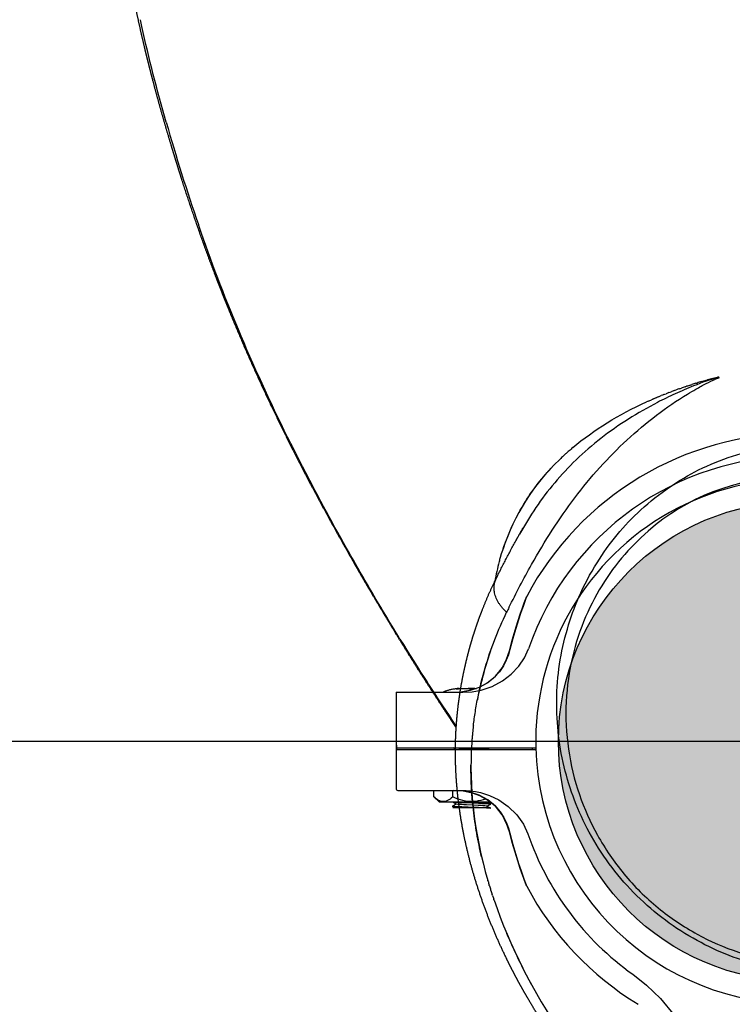
# Model space of a CAD drawing. Units: millimetres. Extents: x -1496 to 19075, y -569 to 13133.
# Drawn here: x 12366 to 12555, y 6520 to 6781 of the extents above; entities that cross this region are included whole.
import ezdxf

# ---------------------------------------------------------------- set-up
doc = ezdxf.new("R2010")
doc.units = ezdxf.units.MM
doc.dimstyles.new('Qitele', dxfattribs={"dimscale": 85, "dimtxt": 4, "dimasz": 5, "dimexe": 4, "dimexo": 0, "dimgap": 3, "dimtad": 1, "dimdec": 0, "dimrnd": 10, "dimzin": 1, "dimtxsty": 'Standard', "dimblk": 'OBLIQUE', "dimcen": 5, "dimdle": 4, "dimclrd": 256, "dimclre": 256, "dimclrt": 256, "dimadec": 0, "dimazin": 0, "dimtfac": 1, "dimtdec": 0, "dimtmove": 0, "dimatfit": 3, "dimldrblk": 'OBLIQUE', "dimfxl": 6, "dimfxlon": 1, "dimlwd": 40, "dimlwe": 30, "dimarcsym": 0})

# ---------------------------------------------------------------- blocks, each defined once
blk = doc.blocks.new('_Oblique')
at = {"color": 0, "linetype": 'ByBlock', "lineweight": -2}
blk.add_line((-0.5, -0.5), (0.5, 0.5), dxfattribs=at)
blk = doc.blocks.new('*D7')
at = {"lineweight": 30, "transparency": 16777216}
for p, q in [((4129.37, 10732.12), (4129.37, 11582.12)), ((14617.31, 10732.12), (14617.31, 11582.12))]:
    blk.add_line(p, q, dxfattribs=at)
at = {"lineweight": 40, "transparency": 16777216}
blk.add_line((3789.37, 11242.12), (14957.31, 11242.12), dxfattribs=at)
at = {"layer": 'Defpoints', "color": 0, "transparency": 16777216}
for p in [(14617.31, 11242.12), (14617.31, 6477.26), (4129.37, 5848.76)]:
    blk.add_point(p, dxfattribs=at)
at = {"lineweight": 40, "transparency": 16777216, "xscale": 425, "yscale": 425, "zscale": 425, "rotation": 180}
blk.add_blockref('_Oblique', (4129.37, 11242.12), dxfattribs=at)
at = {"lineweight": 40, "transparency": 16777216, "xscale": 425, "yscale": 425, "zscale": 425}
blk.add_blockref('_Oblique', (14617.31, 11242.12), dxfattribs=at)
at = {"transparency": 16777216, "insert": (9373.34, 11652.52), "char_height": 297.5, "attachment_point": 5}
blk.add_mtext('10490', dxfattribs=at)
blk = doc.blocks.new('*D8')
at = {"lineweight": 30, "transparency": 16777216}
for p, q in [((2072.91, 11530.18), (2072.91, 12380.18)), ((16101.14, 11530.18), (16101.14, 12380.18))]:
    blk.add_line(p, q, dxfattribs=at)
at = {"lineweight": 40, "transparency": 16777216}
blk.add_line((1732.91, 12040.18), (16441.14, 12040.18), dxfattribs=at)
at = {"layer": 'Defpoints', "color": 0, "transparency": 16777216}
for p in [(16101.14, 12040.18), (2072.91, 7259.33), (16101.14, 6588.32)]:
    blk.add_point(p, dxfattribs=at)
at = {"lineweight": 40, "transparency": 16777216, "xscale": 425, "yscale": 425, "zscale": 425, "rotation": 180}
blk.add_blockref('_Oblique', (2072.91, 12040.18), dxfattribs=at)
at = {"lineweight": 40, "transparency": 16777216, "xscale": 425, "yscale": 425, "zscale": 425}
blk.add_blockref('_Oblique', (16101.14, 12040.18), dxfattribs=at)
at = {"transparency": 16777216, "insert": (9272.91, 12673.71), "char_height": 297.5, "attachment_point": 5}
blk.add_mtext('{\\H0.875x;\\P}14030', dxfattribs=at)

msp = doc.modelspace()

# ---------------------------------------------------------------- hatches: boundary and pattern name
h = msp.add_hatch(color=256)
edge = h.paths.add_edge_path()
edge.add_arc((12572.31, 6589.76), 63.5, 0, 360)

# ---------------------------------------------------------------- linework, layer by layer
at = {"color": 7, "linetype": 'Continuous'}
for p, q in [((12500.09, 6627.3), (12500.37, 6628.05)), ((12500.43, 6628.17), (12500.21, 6627.6)), ((12492.35, 6607.22), (12493.97, 6609.33)), ((12489.5, 6604.96), (12490.3, 6605.45)), ((12491.45, 6606.41), (12492.35, 6607.22)), ((12481.12, 6602.76), (12483.07, 6602.86)), ((12481.54, 6603.7), (12481.76, 6603.72)), ((12481.73, 6603.65), (12481.86, 6603.65)), ((12481.77, 6603.68), (12481.82, 6603.68)), ((12481.82, 6603.68), (12481.86, 6603.65)), ((12481.91, 6603.65), (12481.97, 6603.66)), ((12482.03, 6603.66), (12482.1, 6603.67)), ((12482.17, 6603.67), (12482.33, 6603.68)), ((12482.2, 6603.75), (12482.42, 6603.76)), ((12482.5, 6603.76), (12482.27, 6603.75)), ((12482.33, 6603.68), (12482.81, 6603.72)), ((12482.42, 6603.76), (12482.61, 6603.76)), ((12482.54, 6603.76), (12482.5, 6603.76)), ((12482.61, 6603.76), (12482.61, 6603.76)), ((12483.09, 6603.73), (12483.31, 6603.74)), ((12485.68, 6603.32), (12483.44, 6602.9)), ((12483.79, 6603.76), (12484.44, 6603.76)), ((12483.79, 6603.76), (12483.9, 6603.76)), ((12483.9, 6603.76), (12483.95, 6603.76)), ((12484.28, 6603.76), (12484.42, 6603.76)), ((12484.42, 6603.76), (12484.53, 6603.76)), ((12484.52, 6603.76), (12484.79, 6603.74)), ((12484.52, 6603.76), (12484.53, 6603.76)), ((12484.79, 6603.74), (12485.06, 6603.72)), ((12486.61, 6603.76), (12485.01, 6603.76)), ((12485.06, 6603.72), (12485.27, 6603.68)), ((12485.24, 6603.69), (12485.27, 6603.68)), ((12485.27, 6603.68), (12485.31, 6603.68)), ((12485.32, 6603.67), (12485.42, 6603.66)), ((12485.54, 6603.66), (12485.71, 6603.65)), ((12485.67, 6603.65), (12485.81, 6603.65)), ((12486.19, 6603.66), (12486.29, 6603.67)), ((12486.31, 6603.68), (12486.55, 6603.72)), ((12486.37, 6603.69), (12486.35, 6603.68)), ((12486.87, 6603.75), (12486.91, 6603.75)), ((12465.81, 6602.76), (12483.51, 6602.76)), ((12465.81, 6602.76), (12465.81, 6589.5)), ((12465.81, 6589.5), (12465.94, 6588.04)), ((12465.83, 6589.22), (12465.81, 6588.97)), ((12465.81, 6588.97), (12465.93, 6587.59)), ((12465.81, 6588.97), (12465.81, 6577.26)), ((12465.93, 6587.59), (12488.31, 6587.59)), ((12465.94, 6588.04), (12488.31, 6588.04)), ((12481.09, 6588.04), (12481.38, 6587.59)), ((12481.62, 6587.59), (12481.24, 6587.81)), ((12483.9, 6588.04), (12487.6, 6587.89)), ((12485.81, 6587.76), (12484.02, 6587.83)), ((12488.46, 6587.65), (12485.81, 6587.76)), ((12488.31, 6588.04), (12502.83, 6588.04)), ((12488.31, 6587.59), (12502.84, 6587.59)), ((12490.17, 6588.04), (12490.43, 6587.89)), ((12490.24, 6587.59), (12490.53, 6588.04)), ((12466.31, 6576.76), (12483.28, 6576.76)), ((12475.81, 6575.06), (12475.81, 6576.76)), ((12475.81, 6575.06), (12477.18, 6573.76)), ((12480.81, 6575.06), (12480.81, 6576.76)), ((12481.12, 6576.76), (12483.58, 6576.61)), ((12483, 6576.67), (12481.12, 6576.76)), ((12485.44, 6576.26), (12483, 6576.67)), ((12483.58, 6576.61), (12485.95, 6576.13)), ((12487.85, 6575.46), (12485.44, 6576.26)), ((12485.95, 6576.13), (12488.2, 6575.31)), ((12477.18, 6573.76), (12490.67, 6573.76)), ((12480.81, 6573.66), (12480.81, 6573.76)), ((12480.82, 6573.65), (12480.81, 6573.66)), ((12480.82, 6572.67), (12480.81, 6572.66)), ((12480.81, 6572.46), (12480.81, 6572.66)), ((12480.82, 6572.45), (12480.81, 6572.46)), ((12490.81, 6572.13), (12480.81, 6572.13)), ((12481.69, 6573.15), (12480.82, 6573.65)), ((12480.82, 6572.67), (12481.66, 6573.16)), ((12481.36, 6572.13), (12480.82, 6572.45)), ((12483.99, 6573.63), (12485.81, 6573.56)), ((12487.62, 6573.29), (12484.01, 6573.43)), ((12487.56, 6572.78), (12484.47, 6572.92)), ((12485.81, 6573.56), (12487.56, 6573.49)), ((12489.93, 6572.58), (12490.8, 6572.07)), ((12489.96, 6573.76), (12490.8, 6573.27)), ((12490.8, 6573.05), (12489.96, 6572.56)), ((12491.43, 6573.13), (12490.72, 6573.76)), ((12490.8, 6573.27), (12490.81, 6573.26)), ((12490.8, 6573.05), (12490.81, 6573.06)), ((12490.8, 6572.07), (12490.81, 6572.06)), ((12490.81, 6573.06), (12490.81, 6573.26)), ((12495.23, 6567.66), (12494.57, 6568.99)), ((12495.92, 6565.52), (12495.23, 6567.66)), ((12495.59, 6566.77), (12495.96, 6565.46)), ((12496.57, 6563.01), (12495.92, 6565.52)), ((12498.71, 6556.08), (12498.48, 6556.76)), ((12499.29, 6554.41), (12499.16, 6554.78)), ((12500.09, 6552.23), (12499.74, 6553.15)), ((12500.09, 6552.23), (12499.74, 6553.15)), ((12500.25, 6551.8), (12500.09, 6552.23)), ((12500.37, 6551.47), (12500.09, 6552.23)), ((12500.26, 6551.8), (12500.41, 6551.4)), ((12500.37, 6551.47), (12500.3, 6551.66)), ((12500.41, 6551.4), (12500.37, 6551.47)), ((12500.41, 6551.4), (12500.43, 6551.35))]:
    msp.add_line(p, q, dxfattribs=at)
msp.add_line((11352.31, 6589.76), (12572.31, 6589.76))
for points in [[(12495.92, 6614.01), (12496.59, 6616.57), (12497.33, 6619.15), (12498.04, 6621.44), (12498.71, 6623.46), (12499.29, 6625.12), (12499.75, 6626.38), (12500.09, 6627.3)], [(12500.21, 6627.6), (12499.89, 6626.73), (12499.43, 6625.46), (12498.86, 6623.84), (12498.21, 6621.89), (12497.5, 6619.62), (12496.74, 6617.02), (12495.96, 6614.06)], [(12483.07, 6602.86), (12485.5, 6603.27), (12487.89, 6604.08), (12490.13, 6605.31), (12492.12, 6606.97), (12493.78, 6609.04), (12495.1, 6611.52), (12495.92, 6614.01)], [(12495.96, 6614.06), (12495.57, 6612.68), (12495, 6611.23), (12494.23, 6609.71), (12493.18, 6608.15), (12491.73, 6606.57), (12489.9, 6605.14), (12487.82, 6604.04), (12485.68, 6603.32)], [(12488.31, 6603.32), (12491.26, 6604.31), (12493.96, 6605.74), (12496.33, 6607.53), (12498.31, 6609.62), (12499.85, 6611.9), (12500.89, 6614.26)], [(12478.18, 6602.76), (12478.2, 6602.77), (12478.37, 6602.85), (12478.54, 6602.93), (12478.72, 6603.01), (12478.9, 6603.08), (12479.09, 6603.15), (12479.28, 6603.21), (12479.47, 6603.28), (12479.66, 6603.34), (12479.86, 6603.39), (12480.07, 6603.44), (12480.27, 6603.49), (12480.48, 6603.53), (12480.69, 6603.57), (12480.9, 6603.61), (12481.11, 6603.64), (12481.33, 6603.67), (12481.54, 6603.7)], [(12481.77, 6603.68), (12481.72, 6603.68), (12481.69, 6603.67), (12481.68, 6603.66), (12481.68, 6603.65), (12481.72, 6603.65), (12481.8, 6603.65)], [(12481.76, 6603.72), (12481.98, 6603.73), (12482.2, 6603.75)], [(12482.27, 6603.75), (12482.03, 6603.72), (12481.77, 6603.68)], [(12481.8, 6603.65), (12481.92, 6603.65), (12482.06, 6603.66), (12482.2, 6603.67)], [(12482.5, 6603.76), (12482.55, 6603.75), (12482.59, 6603.71), (12482.6, 6603.71)], [(12482.61, 6603.76), (12482.62, 6603.76), (12482.62, 6603.76), (12482.62, 6603.76), (12482.63, 6603.76), (12482.64, 6603.76), (12482.64, 6603.76), (12482.65, 6603.76), (12482.66, 6603.75), (12482.67, 6603.75), (12482.68, 6603.75), (12482.68, 6603.74), (12482.69, 6603.74), (12482.7, 6603.73), (12482.71, 6603.73), (12482.71, 6603.72), (12482.72, 6603.72), (12482.73, 6603.71)], [(12482.74, 6603.72), (12483.27, 6603.74), (12483.79, 6603.76)], [(12483.51, 6602.76), (12485.99, 6602.9), (12488.31, 6603.32)], [(12484.75, 6603.75), (12484.98, 6603.72), (12485.32, 6603.67)], [(12485.31, 6603.68), (12485.41, 6603.67), (12485.55, 6603.66)], [(12485.81, 6603.65), (12485.94, 6603.65), (12486.07, 6603.66)], [(12485.9, 6603.65), (12486.06, 6603.66), (12486.2, 6603.67), (12486.31, 6603.68)], [(12486.29, 6603.67), (12486.64, 6603.72), (12486.87, 6603.75)], [(12486.55, 6603.72), (12486.83, 6603.74), (12487.09, 6603.76)], [(12484.02, 6587.83), (12483.19, 6587.87), (12482.46, 6587.9), (12481.83, 6587.94), (12481.33, 6587.97), (12481.12, 6588)], [(12487.6, 6587.89), (12488.43, 6587.86), (12489.16, 6587.82), (12489.79, 6587.79), (12490.28, 6587.75), (12490.34, 6587.74)], [(12489.77, 6587.59), (12489.18, 6587.62), (12488.46, 6587.65)], [(12480.81, 6575.06), (12480.43, 6574.72), (12480.09, 6574.45), (12479.77, 6574.24), (12479.45, 6574.07), (12479.11, 6573.93), (12478.77, 6573.84), (12478.43, 6573.8), (12478.09, 6573.8), (12477.75, 6573.86), (12477.41, 6573.96), (12477.08, 6574.11), (12476.76, 6574.3), (12476.43, 6574.52), (12476.12, 6574.78), (12475.81, 6575.06)], [(12489.57, 6574.53), (12489.55, 6574.52), (12488.9, 6574.29), (12488.25, 6574.11), (12487.58, 6573.96), (12486.91, 6573.86), (12486.23, 6573.8), (12485.55, 6573.8), (12484.87, 6573.84), (12484.19, 6573.93), (12483.52, 6574.07), (12482.88, 6574.24), (12482.24, 6574.46), (12481.56, 6574.72), (12480.81, 6575.06)], [(12483.28, 6576.76), (12484.38, 6576.73), (12485.56, 6576.64), (12486.83, 6576.47), (12488.19, 6576.18)], [(12495.92, 6565.52), (12495.09, 6568), (12493.78, 6570.49), (12492.1, 6572.57), (12490.11, 6574.23), (12487.85, 6575.46)], [(12488.19, 6576.18), (12490.52, 6575.43), (12492.99, 6574.25), (12495.51, 6572.54), (12497.8, 6570.32), (12499.55, 6567.86), (12500.74, 6565.27)], [(12488.2, 6575.31), (12490.29, 6574.12), (12492.04, 6572.67), (12493.37, 6571.12), (12494.34, 6569.62), (12495.06, 6568.16), (12495.59, 6566.77)], [(12480.81, 6572.66), (12480.83, 6572.64), (12481, 6572.61), (12481.33, 6572.57), (12481.82, 6572.54), (12482.45, 6572.5), (12483.18, 6572.47), (12484.01, 6572.43), (12484.9, 6572.4)], [(12484.01, 6573.43), (12483.18, 6573.47), (12482.45, 6573.5), (12481.82, 6573.54), (12481.33, 6573.57), (12481, 6573.61), (12480.83, 6573.64), (12480.82, 6573.65)], [(12483.31, 6572.26), (12482.6, 6572.29), (12481.98, 6572.33), (12481.47, 6572.36), (12481.11, 6572.39), (12480.88, 6572.43), (12480.82, 6572.45)], [(12481.49, 6573.76), (12481.82, 6573.74), (12482.44, 6573.7), (12483.16, 6573.67), (12483.99, 6573.63)], [(12484.47, 6572.92), (12483.75, 6572.96), (12483.1, 6573), (12482.56, 6573.03), (12482.13, 6573.07), (12481.84, 6573.11), (12481.69, 6573.15)], [(12485.81, 6572.16), (12484.94, 6572.19), (12483.31, 6572.26)], [(12484.9, 6572.4), (12486.73, 6572.33), (12487.62, 6572.29), (12488.45, 6572.25), (12489.18, 6572.22), (12489.8, 6572.18), (12490.29, 6572.15), (12490.62, 6572.11), (12490.79, 6572.08), (12490.8, 6572.07)], [(12486.54, 6572.13), (12485.81, 6572.16)], [(12487.56, 6573.49), (12488.36, 6573.46), (12489.08, 6573.42), (12489.71, 6573.39), (12490.21, 6573.36), (12490.56, 6573.32), (12490.76, 6573.29), (12490.8, 6573.27)], [(12489.93, 6572.58), (12489.88, 6572.59), (12489.67, 6572.63), (12489.32, 6572.67), (12488.83, 6572.7), (12488.24, 6572.74), (12487.56, 6572.78)], [(12490.81, 6573.06), (12490.79, 6573.08), (12490.62, 6573.11), (12490.29, 6573.15), (12489.8, 6573.18), (12489.18, 6573.22), (12488.45, 6573.25), (12487.62, 6573.29)], [(12493.87, 6570.31), (12492.38, 6572.28), (12492.23, 6572.42)], [(12495.96, 6565.46), (12496.77, 6562.42), (12497.54, 6559.76), (12498.27, 6557.45), (12498.93, 6555.48), (12499.5, 6553.86), (12499.95, 6552.62), (12500.26, 6551.8)], [(12499.74, 6553.15), (12499.29, 6554.42), (12498.71, 6556.08), (12498.03, 6558.12), (12497.32, 6560.42), (12496.57, 6563.01)], [(12528.52, 6528.08), (12532.14, 6525.21), (12535.83, 6521.64), (12539.5, 6517.23), (12542.97, 6511.85), (12545.64, 6506.26), (12547.39, 6501.02), (12548.42, 6496.19), (12548.89, 6491.79)]]:
    msp.add_lwpolyline(points, dxfattribs=at)
msp.add_circle((12572.31, 6589.76), 63.5)
msp.add_circle((12572.31, 6589.76), 63.5, dxfattribs=at)
for centre, radius, start, end in [((12925.81, 6902.62), 541.79, 195.9566, 198.9653), ((12581.4, 6566.86), 123.11, 105.5678, 105.6364), ((12581.82, 6565.3), 124.71, 104.8835, 104.9175), ((12554.47, 6674.61), 11.72, 105.1186, 109.991), ((12890.99, 6908.89), 406.23, 213.2567, 213.2884), ((12545.92, 6619.67), 53.55, 150.1848, 150.2273), ((12551.51, 6621.63), 60.46, 164.9526, 169.968), ((12553.11, 6621.18), 62.11, 164.7526, 164.9318), ((12553.89, 6620.98), 62.93, 163.7847, 163.8479), ((12998.93, 6943.36), 624.29, 211.53541, 214.06221), ((12579.02, 6583.02), 93.38, 160.4259, 169.0824), ((12988.22, 6935.36), 610.96, 212.58084, 214.00722), ((12578.91, 6582.85), 93.28, 173.7883, 173.9114), ((12577.23, 6583), 91.6, 175.1894, 175.3214), ((12578.84, 6582.86), 93.21, 174.4872, 174.6138), ((12577.49, 6582.98), 91.86, 175.9064, 176.0412), ((12630.79, 6596.24), 147.3, 202.8816, 208.7215)]:
    msp.add_arc(centre, radius, start, end)
for centre, radius, start, end in [((12572.31, 6589.76), 81.5, 28.0838, 151.908), ((12572.31, 6589.76), 75.5, 18.9339, 161.0661), ((12572.31, 6589.76), 69.5, 0.8737, 181.4222), ((12501.31, 6627.7), 1, 153.9121, 159.1467), ((12485.01, 6603.56), 0.2, 90, 119.7549), ((12486.61, 6603.56), 0.2, 60.2479, 90), ((12572.31, 6589.76), 69.5, 181.4309, 0.8657), ((12572.31, 6589.76), 70.5, 181.4021, 181.7679), ((12466.31, 6577.26), 0.5, 180, 270), ((12572.31, 6589.76), 75.64, 198.8919, 234.6325), ((12572.31, 6589.76), 81.5, 208.0818, 238.6867)]:
    msp.add_arc(centre, radius, start, end, dxfattribs=at)
for points, weights, degree, knots in [([(12481.73, 6593.42), (12481.23, 6594.16), (12480.72, 6594.91), (12480.22, 6595.67), (12479.4, 6596.88), (12478.59, 6598.1), (12477.78, 6599.33), (12476.16, 6601.78), (12474.55, 6604.25), (12472.96, 6606.74), (12469.76, 6611.74), (12466.63, 6616.78), (12463.56, 6621.87), (12462.02, 6624.43), (12460.49, 6627), (12458.97, 6629.58), (12458.21, 6630.87), (12457.45, 6632.17), (12456.7, 6633.47), (12455.94, 6634.78), (12455.19, 6636.08), (12454.44, 6637.39), (12451.42, 6642.66), (12448.47, 6647.98), (12445.59, 6653.32), (12444.14, 6656.02), (12442.7, 6658.73), (12441.29, 6661.44), (12439.88, 6664.17), (12438.48, 6666.9), (12437.11, 6669.65), (12435.74, 6672.4), (12434.39, 6675.17), (12433.06, 6677.95), (12431.73, 6680.73), (12430.43, 6683.52), (12429.15, 6686.32), (12427.88, 6689.13), (12426.63, 6691.94), (12425.4, 6694.77), (12424.18, 6697.59), (12422.99, 6700.43), (12421.82, 6703.27), (12421.24, 6704.69), (12420.66, 6706.12), (12420.1, 6707.55), (12419.53, 6708.97), (12418.97, 6710.4), (12418.42, 6711.83), (12417.32, 6714.68), (12416.25, 6717.55), (12415.2, 6720.43), (12413.13, 6726.16), (12411.16, 6731.92), (12409.29, 6737.72), (12409.06, 6738.45), (12408.83, 6739.17), (12408.6, 6739.9), (12408.37, 6740.62), (12408.14, 6741.35), (12407.92, 6742.07), (12407.46, 6743.52), (12407.01, 6744.97), (12406.57, 6746.43), (12405.69, 6749.33), (12404.83, 6752.24), (12403.99, 6755.16), (12403.16, 6758.08), (12402.35, 6761), (12401.58, 6763.94), (12401.19, 6765.4), (12400.81, 6766.87), (12400.44, 6768.33), (12400.07, 6769.8), (12399.7, 6771.27), (12399.35, 6772.74), (12398.64, 6775.67), (12397.97, 6778.61), (12397.34, 6781.56), (12397.03, 6783.03), (12396.73, 6784.5), (12396.44, 6785.97), (12396.15, 6787.43), (12395.87, 6788.9), (12395.6, 6790.37), (12394.54, 6796.19), (12393.65, 6802.03), (12392.92, 6807.89), (12392.56, 6810.79), (12392.23, 6813.69), (12391.94, 6816.6), (12391.65, 6819.49), (12391.39, 6822.39), (12391.17, 6825.29), (12390.94, 6828.19), (12390.75, 6831.09), (12390.59, 6834), (12390.51, 6835.45), (12390.44, 6836.91), (12390.38, 6838.36), (12390.31, 6839.82), (12390.26, 6841.28), (12390.21, 6842.73), (12390.12, 6845.64), (12390.07, 6848.54), (12390.06, 6851.45), (12390.05, 6852.17), (12390.05, 6852.9), (12390.05, 6853.62), (12390.05, 6853.98), (12390.05, 6854.34), (12390.06, 6854.7), (12390.06, 6855.06), (12390.06, 6855.42), (12390.06, 6855.78), (12390.08, 6857.21), (12390.1, 6858.65), (12390.13, 6860.08), (12390.18, 6862.94), (12390.28, 6865.79), (12390.42, 6868.64), (12390.49, 6870.06), (12390.56, 6871.47), (12390.65, 6872.89), (12390.74, 6874.3), (12390.84, 6875.7), (12390.95, 6877.11), (12391.38, 6882.67), (12391.98, 6888.22), (12392.76, 6893.75), (12393.15, 6896.48), (12393.58, 6899.2), (12394.06, 6901.91), (12394.53, 6904.6), (12395.06, 6907.28), (12395.63, 6909.96), (12396.19, 6912.61), (12396.8, 6915.25), (12397.46, 6917.88), (12398.12, 6920.49), (12398.82, 6923.09), (12399.57, 6925.67), (12400.3, 6928.22), (12401.09, 6930.74), (12401.91, 6933.26), (12402.73, 6935.73), (12403.59, 6938.18), (12404.49, 6940.63), (12406.25, 6945.41), (12408.2, 6950.12), (12410.32, 6954.76), (12411.35, 6957.02), (12412.43, 6959.26), (12413.55, 6961.48), (12414.68, 6963.69), (12415.84, 6965.88), (12417.05, 6968.05), (12418.25, 6970.18), (12419.49, 6972.29), (12420.77, 6974.37), (12422.04, 6976.42), (12423.34, 6978.45), (12424.69, 6980.45), (12426.02, 6982.42), (12427.39, 6984.36), (12428.8, 6986.28), (12429.5, 6987.23), (12430.2, 6988.18), (12430.91, 6989.11), (12431.62, 6990.04), (12432.33, 6990.97), (12433.05, 6991.88), (12433.76, 6992.79), (12434.48, 6993.7), (12435.21, 6994.6), (12435.39, 6994.82), (12435.57, 6995.04), (12435.75, 6995.26), (12435.93, 6995.48), (12436.11, 6995.71), (12436.29, 6995.93), (12436.66, 6996.37), (12437.02, 6996.82), (12437.39, 6997.26), (12438.87, 6999.05), (12440.38, 7000.81), (12441.93, 7002.54), (12442.32, 7002.97), (12442.71, 7003.41), (12443.11, 7003.83), (12443.51, 7004.26), (12443.9, 7004.69), (12444.3, 7005.11), (12445.1, 7005.95), (12445.91, 7006.79), (12446.74, 7007.61), (12447.55, 7008.42), (12448.38, 7009.22), (12449.22, 7010.01), (12450.05, 7010.79), (12450.9, 7011.56), (12451.75, 7012.32), (12453.43, 7013.81), (12455.15, 7015.25), (12456.91, 7016.65), (12458.64, 7018.01), (12460.39, 7019.34), (12462.18, 7020.62), (12465.68, 7023.12), (12469.27, 7025.48), (12472.96, 7027.69), (12474.78, 7028.78), (12476.61, 7029.85), (12478.46, 7030.88), (12479.37, 7031.39), (12480.3, 7031.9), (12481.22, 7032.4), (12481.44, 7032.52), (12481.66, 7032.64), (12481.88, 7032.75)], [1, 1, 1, 1, 0.999995539332, 0.999995539332, 1, 0.999983132652, 0.999983132652, 1, 0.999942557144, 0.999942557144, 1, 0.999988051668, 0.999988051668, 1, 1, 1, 1, 1, 1, 1, 0.999945150974, 0.999945150974, 1, 0.999981735969, 0.999981735969, 1, 0.999977993405, 0.999977993405, 1, 0.99997489822, 0.99997489822, 1, 0.999972272815, 0.999972272815, 1, 0.999970149172, 0.999970149172, 1, 0.999967592153, 0.999967592153, 1, 0.999991346529, 0.999991346529, 1, 0.999991009821, 0.999991009821, 1, 0.999966164016, 0.999966164016, 1, 0.999888546365, 0.999888546365, 1, 1, 1, 1, 1, 1, 1, 0.999994691158, 0.999994691158, 1, 0.999976235169, 0.999976235169, 1, 0.999968896428, 0.999968896428, 1, 0.999990144014, 0.999990144014, 1, 0.999988488118, 0.999988488118, 1, 0.999941749488, 0.999941749488, 1, 0.999982552662, 0.999982552662, 1, 0.999981095021, 0.999981095021, 1, 0.999738326949, 0.999738326949, 1, 0.999949691295, 0.999949691295, 1, 0.999958537794, 0.999958537794, 1, 0.999957243358, 0.999957243358, 1, 0.99998855419, 0.99998855419, 1, 0.99998755175, 0.99998755175, 1, 0.99994373936, 0.99994373936, 1, 1, 1, 1, 1, 1, 1, 1, 1, 1, 0.999987500231, 0.999987500231, 1, 0.999935109971, 0.999935109971, 1, 0.999982620603, 0.999982620603, 1, 0.999981932106, 0.999981932106, 1, 0.999665960658, 0.999665960658, 1, 0.999903130984, 0.999903130984, 1, 0.999897687202, 0.999897687202, 1, 0.999892948917, 0.999892948917, 1, 0.999890567063, 0.999890567063, 1, 0.999891885722, 0.999891885722, 1, 0.999892022637, 0.999892022637, 1, 0.999526297717, 0.999526297717, 1, 0.999870945036, 0.999870945036, 1, 0.999858506422, 0.999858506422, 1, 0.999847724026, 0.999847724026, 1, 0.999859032469, 0.999859032469, 1, 0.999878049079, 0.999878049079, 1, 0.99997539926, 0.99997539926, 1, 0.999979363881, 0.999979363881, 1, 0.999983043688, 0.999983043688, 1, 1, 1, 1, 1, 1, 1, 1, 1, 1, 0.999867920347, 0.999867920347, 1, 1, 1, 1, 1, 1, 1, 0.999933881304, 0.999933881304, 1, 0.999927915997, 0.999927915997, 1, 0.999928655416, 0.999928655416, 1, 0.999751877915, 0.999751877915, 1, 0.99980278555, 0.99980278555, 1, 0.999471067778, 0.999471067778, 1, 0.99991248316, 0.99991248316, 1, 0.999982431699, 0.999982431699, 1, 1, 1, 1], 3, [3.875461, 3.875461, 3.875461, 3.875461, 4.165565, 4.165565, 4.165565, 4.605286, 4.605286, 4.605286, 5.489039, 5.489039, 5.489039, 7.270356, 7.270356, 7.270356, 8.168126, 8.168126, 8.168126, 8.627812, 8.627812, 8.627812, 9.08746, 9.08746, 9.08746, 10.910295, 10.910295, 10.910295, 11.828548, 11.828548, 11.828548, 12.749906, 12.749906, 12.749906, 13.673083, 13.673083, 13.673083, 14.59726, 14.59726, 14.59726, 15.521608, 15.521608, 15.521608, 16.444333, 16.444333, 16.444333, 16.904989, 16.904989, 16.904989, 17.365134, 17.365134, 17.365134, 18.282958, 18.282958, 18.282958, 20.111067, 20.111067, 20.111067, 20.34326, 20.34326, 20.34326, 20.57532, 20.57532, 20.57532, 21.031046, 21.031046, 21.031046, 21.941897, 21.941897, 21.941897, 22.851998, 22.851998, 22.851998, 23.306385, 23.306385, 23.306385, 23.760063, 23.760063, 23.760063, 24.664537, 24.664537, 24.664537, 25.114782, 25.114782, 25.114782, 25.563337, 25.563337, 25.563337, 27.335286, 27.335286, 27.335286, 28.211498, 28.211498, 28.211498, 29.084232, 29.084232, 29.084232, 29.957314, 29.957314, 29.957314, 30.394335, 30.394335, 30.394335, 30.83161, 30.83161, 30.83161, 31.70302, 31.70302, 31.70302, 31.936667, 31.936667, 31.936667, 32.053234, 32.053234, 32.053234, 32.169357, 32.169357, 32.169357, 32.599562, 32.599562, 32.599562, 33.456418, 33.456418, 33.456418, 33.881599, 33.881599, 33.881599, 34.304735, 34.304735, 34.304735, 35.978925, 35.978925, 35.978925, 36.805434, 36.805434, 36.805434, 37.625075, 37.625075, 37.625075, 38.438694, 38.438694, 38.438694, 39.245836, 39.245836, 39.245836, 40.03949, 40.03949, 40.03949, 40.820138, 40.820138, 40.820138, 42.349176, 42.349176, 42.349176, 43.095074, 43.095074, 43.095074, 43.839979, 43.839979, 43.839979, 44.573156, 44.573156, 44.573156, 45.296262, 45.296262, 45.296262, 46.010093, 46.010093, 46.010093, 46.363275, 46.363275, 46.363275, 46.7133, 46.7133, 46.7133, 47.060044, 47.060044, 47.060044, 47.176026, 47.176026, 47.176026, 47.292146, 47.292146, 47.292146, 47.524917, 47.524917, 47.524917, 48.221161, 48.221161, 48.221161, 48.457534, 48.457534, 48.457534, 48.693975, 48.693975, 48.693975, 49.042181, 49.042181, 49.042181, 49.38819, 49.38819, 49.38819, 49.730799, 49.730799, 49.730799, 50.404193, 50.404193, 50.404193, 51.063978, 51.063978, 51.063978, 52.353766, 52.353766, 52.353766, 52.988998, 52.988998, 52.988998, 53.304651, 53.304651, 53.304651, 53.414854, 53.414854, 53.414854, 53.414854]), ([(12492.4, 6633.02), (12494.94, 6638.13), (12497.68, 6643.12), (12498.55, 6644.7), (12499.44, 6646.26)], [1, 0.999791143035, 1, 0.999965063384, 1], 2, [0, 0, 0, 1.138891, 1.138891, 1.499582, 1.499582, 1.499582]), ([(13011.1, 6498.8), (13008.25, 6494.08), (13005.18, 6489.52), (13001.87, 6485.11), (12998.45, 6480.55), (12994.8, 6476.16), (12990.94, 6471.97), (12986.97, 6467.65), (12982.79, 6463.52), (12978.43, 6459.61), (12973.88, 6455.53), (12969.15, 6451.66), (12964.25, 6448.02), (12962.99, 6447.08), (12961.72, 6446.15), (12960.44, 6445.24), (12959.14, 6444.32), (12957.83, 6443.41), (12956.51, 6442.51), (12955.17, 6441.6), (12953.83, 6440.71), (12952.48, 6439.84), (12951.11, 6438.96), (12949.74, 6438.09), (12948.36, 6437.23), (12942.75, 6433.77), (12937.02, 6430.52), (12931.16, 6427.5), (12928.42, 6426.08), (12925.65, 6424.7), (12922.86, 6423.37), (12919.53, 6421.78), (12916.17, 6420.25), (12912.78, 6418.78), (12909.6, 6417.4), (12906.38, 6416.08), (12903.15, 6414.81), (12899.86, 6413.51), (12896.55, 6412.28), (12893.22, 6411.1), (12889.83, 6409.89), (12886.41, 6408.75), (12882.98, 6407.67), (12882.11, 6407.39), (12881.24, 6407.12), (12880.37, 6406.86), (12879.93, 6406.72), (12879.49, 6406.59), (12879.05, 6406.46), (12878.61, 6406.33), (12878.17, 6406.2), (12877.73, 6406.07), (12875.97, 6405.55), (12874.19, 6405.04), (12872.42, 6404.55), (12871.97, 6404.43), (12871.53, 6404.31), (12871.08, 6404.19), (12870.64, 6404.06), (12870.19, 6403.94), (12869.74, 6403.83), (12868.85, 6403.59), (12867.96, 6403.35), (12867.06, 6403.12), (12865.27, 6402.66), (12863.47, 6402.22), (12861.67, 6401.78), (12860.77, 6401.57), (12859.87, 6401.36), (12858.96, 6401.15), (12858.51, 6401.04), (12858.06, 6400.94), (12857.61, 6400.84), (12857.16, 6400.73), (12856.71, 6400.63), (12856.25, 6400.53), (12854.44, 6400.12), (12852.62, 6399.73), (12850.8, 6399.35), (12848.97, 6398.97), (12847.14, 6398.6), (12845.31, 6398.25), (12843.47, 6397.9), (12841.63, 6397.55), (12839.79, 6397.23), (12837.94, 6396.9), (12836.09, 6396.58), (12834.23, 6396.28), (12833.3, 6396.13), (12832.37, 6395.99), (12831.44, 6395.84), (12830.51, 6395.7), (12829.57, 6395.56), (12828.64, 6395.42), (12826.76, 6395.15), (12824.88, 6394.89), (12823, 6394.64), (12822.06, 6394.52), (12821.11, 6394.4), (12820.17, 6394.28), (12819.22, 6394.17), (12818.27, 6394.06), (12817.33, 6393.95), (12813.51, 6393.52), (12809.69, 6393.15), (12805.86, 6392.85), (12802, 6392.55), (12798.13, 6392.31), (12794.27, 6392.14), (12792.32, 6392.06), (12790.37, 6391.99), (12788.42, 6391.94), (12786.46, 6391.88), (12784.5, 6391.85), (12782.54, 6391.83), (12774.69, 6391.75), (12766.85, 6391.92), (12759.02, 6392.35), (12751.17, 6392.78), (12743.35, 6393.46), (12735.55, 6394.38), (12727.71, 6395.3), (12719.9, 6396.46), (12712.14, 6397.86), (12704.31, 6399.27), (12696.52, 6400.91), (12688.79, 6402.79), (12686.85, 6403.26), (12684.91, 6403.75), (12682.97, 6404.25), (12681.03, 6404.75), (12679.09, 6405.27), (12677.15, 6405.8), (12673.29, 6406.86), (12669.44, 6407.98), (12665.61, 6409.15), (12661.79, 6410.32), (12657.99, 6411.55), (12654.21, 6412.83), (12650.43, 6414.11), (12646.68, 6415.45), (12642.94, 6416.84), (12635.47, 6419.62), (12628.09, 6422.61), (12620.79, 6425.82), (12617.14, 6427.42), (12613.52, 6429.08), (12609.92, 6430.78), (12608.12, 6431.64), (12606.32, 6432.51), (12604.53, 6433.39), (12602.74, 6434.27), (12600.95, 6435.16), (12599.17, 6436.07), (12591.99, 6439.71), (12584.94, 6443.6), (12578.02, 6447.72), (12576.28, 6448.76), (12574.54, 6449.82), (12572.81, 6450.9), (12571.09, 6451.97), (12569.37, 6453.07), (12567.67, 6454.18), (12564.27, 6456.4), (12560.91, 6458.7), (12557.61, 6461.07), (12554.31, 6463.44), (12551.07, 6465.89), (12547.89, 6468.42), (12544.71, 6470.96), (12541.59, 6473.58), (12538.55, 6476.28), (12535.5, 6478.99), (12532.52, 6481.79), (12529.63, 6484.67), (12528.91, 6485.39), (12528.19, 6486.12), (12527.47, 6486.85), (12526.76, 6487.58), (12526.05, 6488.32), (12525.35, 6489.06), (12523.96, 6490.53), (12522.59, 6492.03), (12521.25, 6493.55), (12518.58, 6496.55), (12516.02, 6499.63), (12513.55, 6502.8), (12511.11, 6505.93), (12508.78, 6509.14), (12506.56, 6512.43), (12504.35, 6515.69), (12502.26, 6519.03), (12500.29, 6522.44), (12499.69, 6523.47), (12499.11, 6524.51), (12498.53, 6525.56), (12498.16, 6526.23), (12497.8, 6526.91), (12497.44, 6527.58), (12496.98, 6528.45), (12496.53, 6529.32), (12496.08, 6530.2), (12495.64, 6531.07), (12495.21, 6531.95), (12494.78, 6532.83), (12491.45, 6539.69), (12488.68, 6546.79), (12486.49, 6554.1), (12484.39, 6561.1), (12482.94, 6568.27), (12482.14, 6575.54), (12481.95, 6577.32), (12481.81, 6579.1), (12481.7, 6580.89), (12481.6, 6582.64), (12481.55, 6584.4), (12481.53, 6586.16), (12481.52, 6587.88), (12481.55, 6589.6), (12481.62, 6591.33), (12481.69, 6593.02), (12481.81, 6594.71), (12481.97, 6596.39), (12482.27, 6599.68), (12482.74, 6602.95), (12483.36, 6606.19), (12483.66, 6607.77), (12484, 6609.35), (12484.38, 6610.92), (12484.75, 6612.48), (12485.16, 6614.02), (12485.6, 6615.56), (12486.04, 6617.07), (12486.51, 6618.58), (12487.02, 6620.07), (12487.51, 6621.55), (12488.05, 6623.01), (12488.61, 6624.46), (12489.7, 6627.26), (12490.91, 6630.01), (12492.25, 6632.71)], [1, 0.99915701408, 0.99915701408, 1, 0.999167068803, 0.999167068803, 1, 0.999231310573, 0.999231310573, 1, 0.999304710324, 0.999304710324, 1, 0.99995935222, 0.99995935222, 1, 0.999959201471, 0.999959201471, 1, 0.999961458806, 0.999961458806, 1, 0.999964398084, 0.999964398084, 1, 0.999518376612, 0.999518376612, 1, 0.999912461353, 0.999912461353, 1, 0.999885991217, 0.999885991217, 1, 0.999903425736, 0.999903425736, 1, 0.999902819667, 0.999902819667, 1, 0.999897008318, 0.999897008318, 1, 1, 1, 1, 1, 1, 1, 1, 1, 1, 0.999972950214, 0.999972950214, 1, 1, 1, 1, 1, 1, 1, 1, 1, 1, 0.999977527686, 0.999977527686, 1, 1, 1, 1, 1, 1, 1, 1, 1, 1, 0.999980783609, 0.999980783609, 1, 0.999981798105, 0.999981798105, 1, 0.999981270485, 0.999981270485, 1, 0.999980943649, 0.999980943649, 1, 1, 1, 1, 1, 1, 1, 0.999978407625, 0.999978407625, 1, 1, 1, 1, 1, 1, 1, 0.999899863163, 0.999899863163, 1, 0.99990317085, 0.99990317085, 1, 0.999976302791, 0.999976302791, 1, 0.999976664855, 0.999976664855, 1, 0.999646449048, 0.999646449048, 1, 0.999674705205, 0.999674705205, 1, 0.999691784177, 0.999691784177, 1, 0.999699736159, 0.999699736159, 1, 0.999981405188, 0.999981405188, 1, 0.999981444302, 0.999981444302, 1, 0.999926664525, 0.999926664525, 1, 0.999927646582, 0.999927646582, 1, 0.999929429586, 0.999929429586, 1, 0.999719819839, 0.999719819839, 1, 0.999931558252, 0.999931558252, 1, 0.999983199031, 0.999983199031, 1, 0.999983086972, 0.999983086972, 1, 0.999622511987, 0.999622511987, 1, 0.999968130552, 0.999968130552, 1, 0.999964394819, 0.999964394819, 1, 0.999833713881, 0.999833713881, 1, 0.999796224528, 0.999796224528, 1, 0.999761058929, 0.999761058929, 1, 0.999724048051, 0.999724048051, 1, 0.999981179898, 0.999981179898, 1, 0.999980666417, 0.999980666417, 1, 0.999919766062, 0.999919766062, 1, 0.999657047118, 0.999657047118, 1, 0.999623392354, 0.999623392354, 1, 0.999588417652, 0.999588417652, 1, 0.999959618597, 0.999959618597, 1, 0.999982614058, 0.999982614058, 1, 0.999970916817, 0.999970916817, 1, 0.999970054662, 0.999970054662, 1, 0.997843116399, 0.997843116399, 1, 0.997224630071, 0.997224630071, 1, 0.999799141999, 0.999799141999, 1, 0.999793624245, 0.999793624245, 1, 0.999790549159, 0.999790549159, 1, 0.99978965406, 0.99978965406, 1, 0.999229927434, 0.999229927434, 1, 0.999820166851, 0.999820166851, 1, 0.999824932521, 0.999824932521, 1, 0.999830112075, 0.999830112075, 1, 0.999834018081, 0.999834018081, 1, 0.999338328585, 0.999338328585, 1], 3, [0, 0, 0, 0, 1.651157, 1.651157, 1.651157, 3.361533, 3.361533, 3.361533, 5.121228, 5.121228, 5.121228, 6.952641, 6.952641, 6.952641, 7.42447, 7.42447, 7.42447, 7.903034, 7.903034, 7.903034, 8.386876, 8.386876, 8.386876, 8.87346, 8.87346, 8.87346, 10.85056, 10.85056, 10.85056, 11.777916, 11.777916, 11.777916, 12.884996, 12.884996, 12.884996, 13.927116, 13.927116, 13.927116, 14.987358, 14.987358, 14.987358, 16.067594, 16.067594, 16.067594, 16.369913, 16.369913, 16.369913, 16.52129, 16.52129, 16.52129, 16.673065, 16.673065, 16.673065, 17.225831, 17.225831, 17.225831, 17.377149, 17.377149, 17.377149, 17.5287, 17.5287, 17.5287, 17.831083, 17.831083, 17.831083, 18.386764, 18.386764, 18.386764, 18.686884, 18.686884, 18.686884, 18.836781, 18.836781, 18.836781, 18.986907, 18.986907, 18.986907, 19.544938, 19.544938, 19.544938, 20.104458, 20.104458, 20.104458, 20.666151, 20.666151, 20.666151, 21.230024, 21.230024, 21.230024, 21.528904, 21.528904, 21.528904, 21.827987, 21.827987, 21.827987, 22.397128, 22.397128, 22.397128, 22.697263, 22.697263, 22.697263, 22.997506, 22.997506, 22.997506, 24.149285, 24.149285, 24.149285, 25.311037, 25.311037, 25.311037, 25.896055, 25.896055, 25.896055, 26.483968, 26.483968, 26.483968, 28.837521, 28.837521, 28.837521, 31.193503, 31.193503, 31.193503, 33.560574, 33.560574, 33.560574, 35.946857, 35.946857, 35.946857, 36.547342, 36.547342, 36.547342, 37.149273, 37.149273, 37.149273, 38.350842, 38.350842, 38.350842, 39.549273, 39.549273, 39.549273, 40.745394, 40.745394, 40.745394, 43.13545, 43.13545, 43.13545, 44.331039, 44.331039, 44.331039, 44.929326, 44.929326, 44.929326, 45.528222, 45.528222, 45.528222, 47.943588, 47.943588, 47.943588, 48.553701, 48.553701, 48.553701, 49.163988, 49.163988, 49.163988, 50.383148, 50.383148, 50.383148, 51.60216, 51.60216, 51.60216, 52.822643, 52.822643, 52.822643, 54.04763, 54.04763, 54.04763, 54.354677, 54.354677, 54.354677, 54.660579, 54.660579, 54.660579, 55.268819, 55.268819, 55.268819, 56.472523, 56.472523, 56.472523, 57.662851, 57.662851, 57.662851, 58.843898, 58.843898, 58.843898, 59.202733, 59.202733, 59.202733, 59.432588, 59.432588, 59.432588, 59.726858, 59.726858, 59.726858, 60.021028, 60.021028, 60.021028, 62.305435, 62.305435, 62.305435, 64.496208, 64.496208, 64.496208, 65.033519, 65.033519, 65.033519, 65.560507, 65.560507, 65.560507, 66.077476, 66.077476, 66.077476, 66.585451, 66.585451, 66.585451, 67.57491, 67.57491, 67.57491, 68.059529, 68.059529, 68.059529, 68.539137, 68.539137, 68.539137, 69.01222, 69.01222, 69.01222, 69.478825, 69.478825, 69.478825, 70.380581, 70.380581, 70.380581, 70.380581])]:
    msp.add_rational_spline(points, weights, degree=degree, knots=knots)
for points in [[(12398.47, 6778.99), (12398.34, 6779.6), (12398.21, 6780.2), (12398.08, 6780.8)], [(12404.9, 6753.68), (12402.49, 6762.1), (12400.3, 6770.54), (12398.47, 6778.99)], [(12542.35, 6683.6), (12542.49, 6683.65), (12542.63, 6683.69), (12542.76, 6683.74)], [(12543.8, 6684.08), (12543.45, 6683.97), (12543.11, 6683.85), (12542.76, 6683.74)], [(12543.8, 6684.08), (12543.91, 6684.11), (12544.03, 6684.15), (12544.14, 6684.19)], [(12545.26, 6684.54), (12544.89, 6684.42), (12544.51, 6684.3), (12544.14, 6684.19)], [(12545.26, 6684.54), (12545.35, 6684.56), (12545.45, 6684.59), (12545.54, 6684.62)], [(12546.73, 6684.98), (12546.33, 6684.86), (12545.94, 6684.74), (12545.54, 6684.62)], [(12546.73, 6684.98), (12546.8, 6685), (12546.87, 6685.02), (12546.94, 6685.04)], [(12548.22, 6685.4), (12547.79, 6685.29), (12547.37, 6685.16), (12546.94, 6685.04)], [(12549.72, 6685.81), (12549.26, 6685.69), (12548.81, 6685.57), (12548.36, 6685.44)], [(12551.23, 6686.21), (12550.75, 6686.08), (12550.27, 6685.96), (12549.79, 6685.83)], [(12551.23, 6686.21), (12551.25, 6686.18), (12551.27, 6686.15), (12551.29, 6686.12)], [(12535.34, 6680.98), (12535.57, 6681.08), (12535.81, 6681.17), (12536.05, 6681.27)], [(12536.71, 6681.54), (12536.49, 6681.45), (12536.27, 6681.36), (12536.05, 6681.27)], [(12536.71, 6681.54), (12536.93, 6681.62), (12537.14, 6681.71), (12537.36, 6681.79)], [(12538.1, 6682.08), (12537.85, 6681.98), (12537.61, 6681.89), (12537.36, 6681.79)], [(12538.1, 6682.08), (12538.3, 6682.15), (12538.49, 6682.23), (12538.69, 6682.3)], [(12539.5, 6682.6), (12539.23, 6682.5), (12538.96, 6682.4), (12538.69, 6682.3)], [(12539.5, 6682.6), (12539.68, 6682.67), (12539.86, 6682.73), (12540.04, 6682.79)], [(12540.92, 6683.11), (12540.62, 6683.01), (12540.33, 6682.9), (12540.04, 6682.8)], [(12540.92, 6683.11), (12541.08, 6683.16), (12541.23, 6683.22), (12541.39, 6683.27)], [(12542.35, 6683.6), (12542.03, 6683.49), (12541.71, 6683.38), (12541.39, 6683.27)], [(12512.64, 6667.55), (12518.2, 6672.23), (12524.81, 6676.28), (12532.18, 6679.62)], [(12532.64, 6679.82), (12532.48, 6679.75), (12532.33, 6679.69), (12532.18, 6679.62)], [(12532.64, 6679.82), (12532.91, 6679.94), (12533.18, 6680.06), (12533.46, 6680.18)], [(12533.98, 6680.41), (12533.8, 6680.33), (12533.63, 6680.26), (12533.45, 6680.18)], [(12533.98, 6680.41), (12534.23, 6680.52), (12534.49, 6680.63), (12534.74, 6680.73)], [(12535.34, 6680.98), (12535.14, 6680.9), (12534.94, 6680.82), (12534.74, 6680.73)], [(12439.7, 6665.08), (12439.11, 6666.23), (12438.52, 6667.39), (12437.94, 6668.56)], [(12509.87, 6665.08), (12510.01, 6665.22), (12510.16, 6665.36), (12510.31, 6665.49)], [(12510.68, 6665.83), (12510.56, 6665.72), (12510.43, 6665.61), (12510.31, 6665.49)], [(12510.68, 6665.83), (12510.86, 6666), (12511.04, 6666.16), (12511.22, 6666.32)], [(12511.65, 6666.7), (12511.51, 6666.57), (12511.36, 6666.45), (12511.22, 6666.32)], [(12511.65, 6666.7), (12511.82, 6666.84), (12511.98, 6666.99), (12512.15, 6667.13)], [(12512.64, 6667.55), (12512.48, 6667.41), (12512.31, 6667.27), (12512.15, 6667.13)], [(12441.48, 6661.61), (12440.88, 6662.76), (12440.29, 6663.92), (12439.7, 6665.08)], [(12509.07, 6664.32), (12502.04, 6657.5), (12497.14, 6649.74), (12494.16, 6640.76)], [(12509.07, 6664.32), (12509.19, 6664.43), (12509.3, 6664.54), (12509.42, 6664.65)], [(12509.87, 6665.08), (12509.72, 6664.94), (12509.56, 6664.8), (12509.41, 6664.65)], [(12493.18, 6637.52), (12493.27, 6637.84), (12493.36, 6638.16), (12493.45, 6638.48)], [(12492.06, 6632.64), (12492.03, 6632.47), (12492, 6632.31), (12491.97, 6632.14)], [(12495.7, 6625.17), (12495.5, 6624.75), (12495.29, 6624.34), (12495.09, 6623.92)], [(12486.15, 6592.75), (12486.12, 6592.44), (12486.08, 6592.13), (12486.05, 6591.82)], [(12486.28, 6593.88), (12486.24, 6593.57), (12486.2, 6593.26), (12486.17, 6592.95)], [(12485.93, 6590.47), (12485.91, 6590.16), (12485.88, 6589.85), (12485.86, 6589.54)], [(12486.03, 6591.61), (12486.01, 6591.3), (12485.98, 6590.99), (12485.95, 6590.68)], [(12485.85, 6589.32), (12485.06, 6577.86), (12486.48, 6565.35), (12490.1, 6552.95)], [(12490.17, 6552.71), (12490.15, 6552.79), (12490.12, 6552.87), (12490.1, 6552.95)], [(12490.17, 6552.71), (12490.27, 6552.37), (12490.37, 6552.04), (12490.47, 6551.7)], [(12490.54, 6551.46), (12490.52, 6551.54), (12490.49, 6551.62), (12490.47, 6551.7)], [(12490.54, 6551.46), (12490.65, 6551.13), (12490.75, 6550.79), (12490.86, 6550.45)], [(12490.93, 6550.22), (12490.91, 6550.29), (12490.88, 6550.37), (12490.86, 6550.45)], [(12490.93, 6550.22), (12491.04, 6549.88), (12491.15, 6549.54), (12491.26, 6549.2)], [(12491.34, 6548.97), (12491.31, 6549.05), (12491.28, 6549.12), (12491.26, 6549.2)], [(12491.34, 6548.97), (12491.45, 6548.63), (12491.56, 6548.29), (12491.68, 6547.95)], [(12491.75, 6547.72), (12491.73, 6547.8), (12491.7, 6547.87), (12491.68, 6547.95)], [(12491.76, 6547.72), (12495.88, 6535.65), (12502.06, 6523.49), (12509.71, 6512.23)]]:
    msp.add_open_spline(points, degree=3)
for points, knots in [([(12437.94, 6668.56), (12433.25, 6677.93), (12428.84, 6687.42), (12420.9, 6706.12), (12417.38, 6715.24), (12413.91, 6725.16), (12413.67, 6725.85), (12413.43, 6726.54)], [2.2206623, 2.2206623, 2.2206623, 2.2206623, 2.2754523, 2.2754523, 2.327083, 2.327083, 2.3309473, 2.3309473, 2.3309473, 2.3309473]), ([(12495.7, 6625.17), (12497.61, 6629.02), (12501.24, 6635.96), (12507.06, 6645.67), (12513.03, 6654.3), (12521.8, 6664.95), (12531.81, 6674.23), (12540.9, 6680.46), (12545.37, 6683.09), (12547.85, 6684.44), (12549.58, 6685.32), (12550.46, 6685.63)], [0, 0, 0, 0, 1.288908, 2.349803, 3.396004, 4.434539, 6.482885, 7.473819, 7.734841, 8.040552, 8.318555, 8.318555, 8.318555, 8.318555]), ([(12551.29, 6686.12), (12549.01, 6685.53), (12545.96, 6684.43), (12542.17, 6682.83), (12538.95, 6681.42), (12531.27, 6677.7), (12522.29, 6672.05), (12513.49, 6664.48), (12505.84, 6656.31), (12501.16, 6649.43), (12498.53, 6644.6)], [0, 0, 0, 0, 0.704688, 0.971021, 1.235429, 1.758278, 3.53245, 4.40231, 5.234868, 6.885576, 6.885576, 6.885576, 6.885576]), ([(12647.67, 6584.2), (12647.21, 6581.38), (12645.83, 6575.36), (12641.24, 6563.56), (12633.79, 6552.73), (12624.76, 6544.13), (12617.12, 6538.64), (12609.1, 6534.36), (12597.25, 6529.93), (12581.76, 6527.44), (12562.85, 6529.44), (12544.78, 6536.44), (12528.94, 6548.21), (12516.99, 6563.86), (12509.78, 6581.79), (12507.51, 6600.72), (12509.83, 6616.36), (12514.23, 6628.42), (12520.04, 6639.52), (12528.27, 6649.43), (12537.92, 6657.1), (12548.88, 6663.55), (12557.95, 6666.49), (12564.32, 6667.54)], [0, 0, 0, 0, 0.857216, 1.846597, 3.785546, 4.75831, 5.581707, 6.600275, 7.480548, 9.368236, 11.264241, 13.136026, 15.13221, 17.125774, 18.986509, 20.88243, 22.792548, 23.689225, 24.722222, 26.542958, 27.518704, 28.411839, 30.348379, 30.348379, 30.348379, 30.348379]), ([(12466.84, 6616.84), (12465.72, 6618.66), (12463.43, 6622.43), (12458.94, 6629.99), (12451.43, 6642.98), (12445.32, 6654.19), (12441.48, 6661.61)], [0, 0, 0, 0, 0.643428, 1.320452, 2.63803, 5.146957, 5.146957, 5.146957, 5.146957]), ([(12493.47, 6638.55), (12494.92, 6643.5), (12497.01, 6648.22), (12501.72, 6655.95), (12504.12, 6659.11), (12506.86, 6662.05)], [1.5238906, 1.5238906, 1.5238906, 1.5238906, 1.625, 1.625, 1.703125, 1.703125, 1.703125, 1.703125]), ([(12562.39, 6659.09), (12548.07, 6656.97), (12536.29, 6650.16), (12522.67, 6635.15), (12518.88, 6629.37), (12513.15, 6615.99), (12511.27, 6608.5), (12510.87, 6600.25), (12510.67, 6596.05), (12511.07, 6587.7), (12513.96, 6575.73), (12518.95, 6564.56), (12525.94, 6554.33), (12534.88, 6545.4), (12545.25, 6538.49), (12556.5, 6533.53), (12568.54, 6530.76), (12578.48, 6530.38), (12586.54, 6531.16), (12594.59, 6532.6), (12604.71, 6536.1), (12613.62, 6541.43), (12619.81, 6546.47), (12625.39, 6551.92), (12631.34, 6559.7), (12636.62, 6570.42), (12638.63, 6578.22), (12639.22, 6582.26)], [2, 2, 2, 2, 2.5, 2.5, 2.75, 2.75, 3, 3, 3, 4.261917, 5.495274, 6.677714, 7.918007, 9.197323, 10.449658, 11.638661, 12.873622, 14.136299, 14.61309, 15.29913, 16.589341, 17.806447, 18.397339, 18.981046, 20.146278, 21.320316, 22.547773, 22.547773, 22.547773, 22.547773]), ([(12486.28, 6593.88), (12486.43, 6595.13), (12486.79, 6597.7), (12487.72, 6602.84), (12489.94, 6611.8), (12492.78, 6619.19), (12495.09, 6623.92)], [0, 0, 0, 0, 0.377876, 0.7788, 1.565909, 3.144906, 3.144906, 3.144906, 3.144906]), ([(12488.45, 6559.19), (12488.21, 6560.22), (12487.76, 6562.29), (12486.97, 6566.42), (12485.95, 6573.45), (12485.6, 6579.51), (12485.63, 6583.47)], [0, 0, 0, 0, 0.318594, 0.634804, 1.260837, 2.45037, 2.45037, 2.45037, 2.45037])]:
    msp.add_open_spline(points, degree=3, knots=knots)
msp.add_rational_spline([(12495.09, 6623.92), (12489.97, 6628.5), (12492.41, 6633.02)], [1, 0.775768424075, 0.901898685533], degree=2)

# ---------------------------------------------------------------- dimensions: what is measured, and where the dimension line sits
dim = msp.add_linear_dim(base=(16101.14, 12040.18), p1=(2072.91, 7259.33), p2=(16101.14, 6588.32), text='{\\H0.875x;\\P}<>', dimstyle='Qitele', override={"dimtxt": 3.5})
dim.commit()
dim.dimension.update_dxf_attribs({"geometry": '*D8', "text_midpoint": (9272.91, 12040.18), "dimtype": 160})
dim = msp.add_linear_dim(base=(14617.31, 11242.12), p1=(4129.37, 5848.76), p2=(14617.31, 6477.26), dimstyle='Qitele', override={"dimtxt": 3.5})
dim.commit()
dim.dimension.update_dxf_attribs({"geometry": '*D7', "text_midpoint": (9373.34, 11652.52)})

doc.saveas('drawing.dxf')
